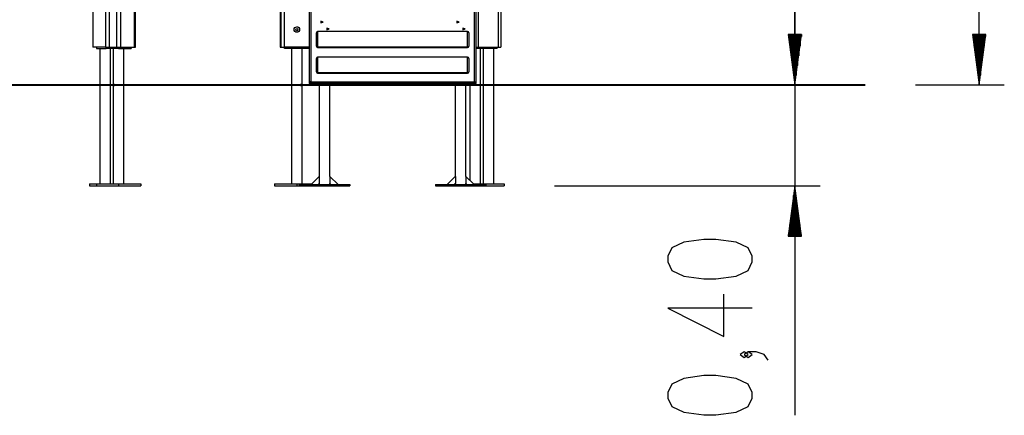
# Model space of a CAD drawing. Units: inches. Extents: x 259 to 335, y 151 to 269.
# Drawn here: x 285 to 324, y 229 to 244 of the extents above; entities that cross this region are included whole.
import ezdxf

# ---------------------------------------------------------------- set-up
doc = ezdxf.new("R2010")
doc.units = ezdxf.units.IN
doc.header["$MEASUREMENT"] = 0
doc.layers.add('Ebene 1', color=7, linetype='Continuous')

# ---------------------------------------------------------------- blocks, each defined once
blk = doc.blocks.new('block 2')
at = {"layer": 'Ebene 1', "color": 179, "lineweight": 25, "true_color": 0x1a171b}
for points in [[(323.024, 241.627), (323.024, 268.69)], [(288.813, 243.127), (288.813, 263.45)], [(288.955, 263.617), (288.955, 243.127)], [(295.289, 262.993), (295.289, 243.127)], [(295.318, 262.958), (295.318, 243.127)], [(288.383, 243.127), (288.383, 255.173)], [(288.505, 255.219), (288.505, 243.127)], [(315.718, 241.627), (315.718, 255.381)], [(287.855, 255.094), (287.855, 243.127)], [(304.055, 255.094), (304.055, 243.127)], [(303.155, 253.76), (303.155, 243.127)], [(303.955, 243.127), (303.955, 253.76)], [(304.054, 253.76), (304.054, 243.127)], [(295.455, 251.294), (295.455, 243.127)], [(315.718, 250.127), (315.718, 228.514)], [(296.505, 246.161), (296.505, 241.758)], [(303.005, 241.758), (303.005, 246.161)], [(303.055, 245.753), (303.055, 241.72)], [(296.455, 241.72), (296.455, 245.668)], [(289.52, 243.127), (289.52, 245.102)], [(289.549, 243.127), (289.549, 245.102)], [(296.995, 244.124), (296.905, 244.157), (296.905, 244.09), (296.995, 244.124), (296.995, 244.124)], [(302.395, 244.124), (302.305, 244.157), (302.305, 244.09), (302.395, 244.124), (302.395, 244.124)], [(297.235, 243.854), (297.145, 243.887), (297.145, 243.82), (297.235, 243.854), (297.235, 243.854)], [(302.635, 243.854), (302.545, 243.887), (302.545, 243.82), (302.635, 243.854), (302.635, 243.854)], [(296.73, 243.162), (296.73, 243.517), (296.73, 243.696)], [(302.729, 243.746), (296.78, 243.746)], [(296.78, 243.746), (296.78, 243.541), (296.78, 243.136)], [(302.729, 243.136), (302.729, 243.541), (302.729, 243.746)], [(302.78, 243.696), (302.78, 243.517), (302.78, 243.162)], [(315.981, 243.627), (315.455, 243.627)], [(315.455, 243.627), (315.718, 241.627)], [(315.981, 243.627), (315.455, 243.627)], [(315.455, 243.627), (315.718, 241.627)], [(315.464, 243.627), (315.464, 243.556)], [(315.464, 243.627), (315.464, 243.556)], [(315.464, 243.627), (315.464, 243.556)], [(315.464, 243.627), (315.464, 243.556)], [(315.515, 243.627), (315.515, 243.17)], [(315.515, 243.627), (315.515, 243.17)], [(315.565, 243.627), (315.565, 242.785)], [(315.565, 243.627), (315.565, 242.785)], [(315.616, 243.627), (315.616, 242.399)], [(315.616, 243.627), (315.616, 242.399)], [(315.667, 243.627), (315.667, 242.013)], [(315.667, 243.627), (315.667, 242.013)], [(315.718, 241.627), (315.981, 243.627)], [(315.718, 243.627), (315.718, 241.627)], [(315.718, 243.627), (315.718, 241.627)], [(315.718, 241.627), (315.981, 243.627)], [(315.718, 243.627), (315.718, 241.627)], [(315.718, 243.627), (315.718, 241.627)], [(315.768, 243.627), (315.768, 242.013)], [(315.768, 243.627), (315.768, 242.013)], [(315.819, 243.627), (315.819, 242.399)], [(315.819, 243.627), (315.819, 242.399)], [(315.87, 243.627), (315.87, 242.785)], [(315.87, 243.627), (315.87, 242.785)], [(315.921, 243.627), (315.921, 243.17)], [(315.921, 243.627), (315.921, 243.17)], [(315.972, 243.627), (315.972, 243.556)], [(315.972, 243.627), (315.972, 243.556)], [(315.972, 243.627), (315.972, 243.556)], [(315.972, 243.627), (315.972, 243.556)], [(323.288, 243.627), (322.761, 243.627)], [(322.761, 243.627), (323.024, 241.627)], [(322.77, 243.627), (322.77, 243.556)], [(322.77, 243.627), (322.77, 243.556)], [(322.821, 243.627), (322.821, 243.17)], [(322.872, 243.627), (322.872, 242.785)], [(322.923, 243.627), (322.923, 242.399)], [(322.974, 243.627), (322.974, 242.013)], [(323.024, 241.627), (323.288, 243.627)], [(323.024, 243.627), (323.024, 241.627)], [(323.024, 243.627), (323.024, 241.627)], [(323.075, 243.627), (323.075, 242.013)], [(323.126, 243.627), (323.126, 242.399)], [(323.176, 243.627), (323.176, 242.785)], [(323.227, 243.627), (323.227, 243.17)], [(323.278, 243.627), (323.278, 243.556)], [(323.278, 243.627), (323.278, 243.556)], [(288.383, 243.127), (287.855, 243.127)], [(288.005, 243.127), (288.005, 243.077)], [(288.005, 243.077), (288.389, 243.077)], [(288.143, 243.077), (288.143, 237.707)], [(288.383, 243.127), (288.505, 243.127)], [(288.389, 243.077), (288.389, 243.127)], [(288.884, 243.077), (288.389, 243.077)], [(288.505, 243.127), (288.813, 243.127)], [(288.567, 237.707), (288.567, 243.077)], [(288.672, 243.077), (288.672, 237.707)], [(288.813, 243.127), (288.884, 243.127), (288.955, 243.127)], [(288.884, 243.127), (288.884, 243.077)], [(288.884, 243.077), (289.379, 243.077)], [(288.955, 243.127), (289.52, 243.127)], [(289.096, 237.707), (289.096, 243.077)], [(289.379, 243.127), (289.379, 243.077)], [(289.52, 243.127), (289.542, 243.127), (289.549, 243.127)], [(295.289, 243.127), (295.297, 243.127), (295.318, 243.127)], [(295.318, 243.127), (295.455, 243.127)], [(296.455, 243.127), (295.455, 243.127)], [(295.46, 243.077), (295.46, 243.127)], [(295.955, 243.077), (295.46, 243.077)], [(295.743, 243.077), (295.743, 237.707)], [(295.955, 243.077), (295.955, 243.127)], [(296.45, 243.077), (295.955, 243.077)], [(296.167, 237.707), (296.167, 243.077)], [(296.45, 243.127), (296.45, 243.077)], [(296.78, 243.136), (296.744, 243.143), (296.73, 243.162)], [(296.78, 243.136), (302.729, 243.136)], [(296.78, 243.112), (296.78, 243.118), (296.78, 243.136)], [(296.78, 243.112), (302.729, 243.112)], [(302.78, 243.162), (302.765, 243.143), (302.729, 243.136)], [(302.729, 243.112), (302.729, 243.118), (302.729, 243.136)], [(303.055, 243.127), (303.084, 243.127), (303.155, 243.127)], [(303.205, 243.077), (303.055, 243.077)], [(303.155, 243.127), (303.955, 243.127)], [(303.205, 243.077), (303.205, 243.127)], [(303.905, 243.077), (303.205, 243.077)], [(303.238, 237.707), (303.238, 243.077)], [(303.343, 243.077), (303.343, 237.707)], [(303.767, 241.652), (303.767, 243.077)], [(303.905, 243.077), (303.905, 243.127)], [(303.955, 243.127), (304.026, 243.127), (304.054, 243.127)], [(304.055, 243.127), (304.054, 243.127)], [(296.73, 242.143), (296.73, 242.498), (296.73, 242.678)], [(302.729, 242.728), (296.78, 242.728)], [(296.78, 242.728), (296.78, 242.522), (296.78, 242.117)], [(302.729, 242.117), (302.729, 242.522), (302.729, 242.728)], [(302.78, 242.678), (302.78, 242.498), (302.78, 242.143)], [(296.78, 242.117), (296.744, 242.125), (296.73, 242.143)], [(296.78, 242.117), (302.729, 242.117)], [(296.78, 242.093), (296.78, 242.1), (296.78, 242.117)], [(296.78, 242.093), (302.729, 242.093)], [(302.78, 242.143), (302.765, 242.125), (302.729, 242.117)], [(302.729, 242.093), (302.729, 242.1), (302.729, 242.117)], [(281.486, 241.627), (281.726, 241.627), (282.198, 241.627), (282.893, 241.627), (283.802, 241.627), (284.91, 241.627), (286.199, 241.627), (287.649, 241.627), (289.238, 241.627), (290.941, 241.627), (292.73, 241.627), (294.578, 241.627), (296.455, 241.627)], [(296.505, 241.758), (296.469, 241.747), (296.455, 241.72)], [(296.455, 241.682), (296.455, 241.72)], [(296.455, 241.72), (296.469, 241.697), (296.505, 241.688)], [(296.505, 241.65), (296.469, 241.659), (296.455, 241.682)], [(296.455, 241.627), (303.055, 241.627)], [(296.505, 241.758), (303.005, 241.758)], [(296.505, 241.758), (296.505, 241.724), (296.505, 241.688)], [(303.005, 241.688), (296.505, 241.688)], [(296.505, 241.688), (296.505, 241.65)], [(296.505, 241.65), (303.005, 241.65)], [(296.505, 241.65), (296.505, 241.636), (296.505, 241.632)], [(296.505, 241.632), (303.005, 241.632)], [(296.843, 241.627), (296.843, 241.623), (296.843, 241.619), (296.843, 241.615), (296.843, 241.611), (296.843, 241.608), (296.842, 241.606), (296.842, 241.604), (296.842, 241.603), (296.842, 241.602)], [(296.842, 241.602), (296.842, 238)], [(296.843, 241.632), (296.843, 241.627)], [(297.266, 238), (297.266, 241.632)], [(302.244, 241.627), (302.244, 241.623), (302.244, 241.619), (302.243, 241.615), (302.243, 241.611), (302.243, 241.608), (302.243, 241.606), (302.243, 241.604), (302.242, 241.603), (302.242, 241.602)], [(302.242, 241.602), (302.242, 238)], [(302.244, 241.632), (302.244, 241.627)], [(302.666, 238), (302.666, 241.632)], [(302.814, 241.632), (302.814, 237.852)], [(303.005, 241.758), (303.04, 241.747), (303.055, 241.72)], [(303.005, 241.758), (303.005, 241.724), (303.005, 241.688)], [(303.005, 241.688), (303.04, 241.697), (303.055, 241.72)], [(303.005, 241.65), (303.005, 241.688)], [(303.055, 241.682), (303.04, 241.659), (303.005, 241.65)], [(303.005, 241.65), (303.005, 241.636), (303.005, 241.632)], [(303.055, 241.72), (303.055, 241.682)], [(303.055, 241.627), (304.863, 241.627), (306.645, 241.627), (308.374, 241.627), (310.026, 241.627), (311.576, 241.627), (313.001, 241.627), (314.282, 241.627), (315.4, 241.627), (316.337, 241.627), (317.08, 241.627), (317.619, 241.627), (317.945, 241.627), (318.055, 241.627)], [(303.767, 237.707), (303.767, 241.602)], [(320.499, 241.627), (324.024, 241.627)], [(296.842, 238), (296.519, 237.677)], [(296.843, 238), (296.842, 238)], [(296.843, 238), (296.843, 237.717)], [(297.265, 238), (297.265, 237.717)], [(297.265, 238), (297.266, 238)], [(297.266, 238), (297.589, 237.677)], [(302.242, 238), (301.92, 237.677)], [(302.244, 238), (302.242, 238)], [(302.244, 238), (302.244, 237.717)], [(302.665, 238), (302.665, 237.717)], [(302.665, 238), (302.666, 238)], [(302.666, 238), (302.989, 237.677)], [(287.73, 237.707), (287.73, 237.627)], [(287.73, 237.707), (288, 237.707)], [(287.73, 237.627), (288, 237.627)], [(288, 237.707), (288, 237.627)], [(288, 237.707), (288.884, 237.707)], [(288, 237.627), (288.884, 237.627)], [(288.884, 237.707), (288.884, 237.627)], [(288.884, 237.707), (289.768, 237.707)], [(288.884, 237.627), (289.768, 237.627)], [(289.768, 237.707), (289.768, 237.627)], [(295.071, 237.707), (295.071, 237.627)], [(295.071, 237.707), (295.955, 237.707)], [(295.071, 237.627), (295.955, 237.627)], [(295.955, 237.707), (295.955, 237.627)], [(295.955, 237.707), (296.549, 237.707)], [(295.955, 237.627), (296.054, 237.627)], [(296.054, 237.677), (298.054, 237.677)], [(296.054, 237.677), (296.054, 237.627)], [(296.054, 237.627), (298.054, 237.627)], [(296.802, 237.677), (296.842, 237.717)], [(296.832, 237.707), (296.839, 237.707)], [(296.839, 237.707), (296.839, 237.677)], [(296.842, 237.717), (296.843, 237.717)], [(296.842, 237.717), (296.842, 237.677)], [(297.266, 237.717), (297.265, 237.717)], [(297.306, 237.677), (297.266, 237.717)], [(297.266, 237.677), (297.266, 237.717)], [(298.054, 237.677), (298.054, 237.627)], [(301.454, 237.677), (303.455, 237.677)], [(301.454, 237.677), (301.454, 237.627)], [(301.454, 237.627), (303.455, 237.627)], [(302.203, 237.677), (302.242, 237.717)], [(302.232, 237.707), (302.242, 237.707)], [(302.242, 237.717), (302.244, 237.717)], [(302.242, 237.717), (302.242, 237.677)], [(302.666, 237.717), (302.665, 237.717)], [(302.706, 237.677), (302.666, 237.717)], [(302.666, 237.677), (302.666, 237.717)], [(302.666, 237.707), (302.676, 237.707)], [(302.959, 237.707), (304.18, 237.707)], [(303.455, 237.677), (303.455, 237.627)], [(303.455, 237.627), (304.18, 237.627)], [(304.18, 237.707), (304.18, 237.627)], [(306.18, 237.627), (316.718, 237.627)], [(315.718, 237.627), (315.455, 235.627)], [(315.981, 235.627), (315.718, 237.627)], [(315.718, 235.627), (315.718, 237.627)], [(315.718, 235.627), (315.718, 237.627)], [(315.667, 235.627), (315.667, 237.241)], [(315.768, 235.627), (315.768, 237.241)], [(315.616, 235.627), (315.616, 236.855)], [(315.819, 235.627), (315.819, 236.855)], [(315.565, 235.627), (315.565, 236.469)], [(315.87, 235.627), (315.87, 236.469)], [(315.515, 235.627), (315.515, 236.083)], [(315.921, 235.627), (315.921, 236.083)], [(315.455, 235.627), (315.981, 235.627)], [(315.464, 235.627), (315.464, 235.698)], [(315.464, 235.627), (315.464, 235.698)], [(315.972, 235.627), (315.972, 235.698)], [(315.972, 235.627), (315.972, 235.698)], [(314.018, 234.602), (314.018, 234.825), (313.859, 235.16), (313.38, 235.383), (312.584, 235.494), (312.105, 235.494), (311.308, 235.383), (310.83, 235.16), (310.671, 234.825), (310.671, 234.602), (310.83, 234.267), (311.308, 234.044), (312.105, 233.932), (312.584, 233.932), (313.38, 234.044), (313.859, 234.267), (314.018, 234.602), (314.018, 234.602)], [(314.018, 232.763), (310.671, 232.763), (312.902, 231.647), (312.902, 233.32)], [(313.859, 230.924), (313.699, 231.035), (313.54, 230.924), (313.699, 230.812), (313.859, 230.924), (313.859, 230.924)], [(314.655, 230.7), (314.496, 230.924), (314.177, 231.035), (313.859, 231.035), (313.699, 230.924), (313.859, 230.812), (314.018, 230.924), (313.859, 231.035)], [(314.018, 229.196), (314.018, 229.419), (313.859, 229.754), (313.38, 229.977), (312.584, 230.088), (312.105, 230.088), (311.308, 229.977), (310.83, 229.754), (310.671, 229.419), (310.671, 229.196), (310.83, 228.861), (311.308, 228.638), (312.105, 228.527), (312.584, 228.527), (313.38, 228.638), (313.859, 228.861), (314.018, 229.196), (314.018, 229.196)]]:
    blk.add_lwpolyline(points, dxfattribs=at)
at = {"layer": 'Ebene 1', "color": 179, "lineweight": 40, "true_color": 0x1a171b}
for points in [[(276.655, 241.627), (286.863, 241.627)], [(286.863, 241.627), (288.369, 241.627), (290.001, 241.627), (291.734, 241.627), (293.54, 241.627), (295.389, 241.627)], [(295.389, 241.627), (304.139, 241.627)], [(304.139, 241.627), (306.031, 241.627), (307.873, 241.627), (309.639, 241.627), (311.302, 241.627), (312.839, 241.627), (314.229, 241.627), (315.449, 241.627), (316.482, 241.627), (317.315, 241.627), (317.934, 241.627), (318.331, 241.627), (318.499, 241.627)]]:
    blk.add_lwpolyline(points, dxfattribs=at)
at = {"layer": 'Ebene 1', "color": 179, "lineweight": 25, "true_color": 0x1a171b}
for points, knots in [([(295.845, 243.827), (295.845, 243.766), (295.894, 243.717), (295.955, 243.717), (296.016, 243.717), (296.065, 243.766), (296.065, 243.827), (296.065, 243.888), (296.016, 243.937), (295.955, 243.937), (295.894, 243.937), (295.845, 243.887), (295.845, 243.827), (295.845, 243.827), (295.845, 243.827), (295.845, 243.827)], [0, 0, 0, 0, 1, 1, 1, 2, 2, 2, 3, 3, 3, 4, 4, 4, 5, 5, 5, 5]), ([(295.91, 243.827), (295.91, 243.802), (295.93, 243.782), (295.955, 243.782), (295.98, 243.782), (296, 243.802), (296, 243.827), (296, 243.852), (295.98, 243.872), (295.955, 243.872), (295.93, 243.872), (295.91, 243.852), (295.91, 243.827), (295.91, 243.827), (295.91, 243.827), (295.91, 243.827)], [0, 0, 0, 0, 1, 1, 1, 2, 2, 2, 3, 3, 3, 4, 4, 4, 5, 5, 5, 5]), ([(288.734, 241.652), (288.72, 241.652), (288.709, 241.641), (288.709, 241.627), (288.709, 241.613), (288.72, 241.602), (288.734, 241.602)], [0, 0, 0, 0, 1, 1, 1, 2, 2, 2, 2]), ([(296.817, 241.632), (296.815, 241.618), (296.824, 241.605), (296.838, 241.602), (296.839, 241.602), (296.841, 241.602), (296.842, 241.602)], [0, 0, 0, 0, 1, 1, 1, 2, 2, 2, 2]), ([(302.218, 241.632), (302.215, 241.618), (302.224, 241.605), (302.238, 241.602), (302.24, 241.602), (302.241, 241.602), (302.242, 241.602)], [0, 0, 0, 0, 1, 1, 1, 2, 2, 2, 2]), ([(303.767, 241.602), (303.781, 241.602), (303.792, 241.613), (303.792, 241.627), (303.792, 241.641), (303.781, 241.652), (303.767, 241.652)], [0, 0, 0, 0, 1, 1, 1, 2, 2, 2, 2])]:
    blk.add_open_spline(points, degree=3, knots=knots, dxfattribs=at)
for points in [[(296.78, 243.746), (296.752, 243.746), (296.73, 243.723), (296.73, 243.696)], [(302.78, 243.696), (302.78, 243.723), (302.757, 243.746), (302.729, 243.746)], [(296.73, 243.162), (296.73, 243.134), (296.752, 243.112), (296.78, 243.112)], [(302.729, 243.112), (302.757, 243.112), (302.78, 243.134), (302.78, 243.162)], [(296.78, 242.728), (296.752, 242.728), (296.73, 242.705), (296.73, 242.678)], [(302.78, 242.678), (302.78, 242.705), (302.757, 242.728), (302.729, 242.728)], [(296.73, 242.143), (296.73, 242.116), (296.752, 242.093), (296.78, 242.093)], [(302.729, 242.093), (302.757, 242.093), (302.78, 242.116), (302.78, 242.143)], [(296.13, 241.627), (296.13, 241.641), (296.119, 241.652), (296.105, 241.652)], [(296.105, 241.602), (296.119, 241.602), (296.13, 241.613), (296.13, 241.627)], [(296.455, 241.682), (296.455, 241.654), (296.477, 241.632), (296.505, 241.632)], [(303.005, 241.632), (303.032, 241.632), (303.055, 241.654), (303.055, 241.682)]]:
    blk.add_open_spline(points, degree=3, dxfattribs=at)

msp = doc.modelspace()

# ---------------------------------------------------------------- block references
at = {"layer": 'Ebene 1'}
msp.add_blockref('block 2', (0, 0), dxfattribs=at)

doc.saveas('drawing.dxf')
